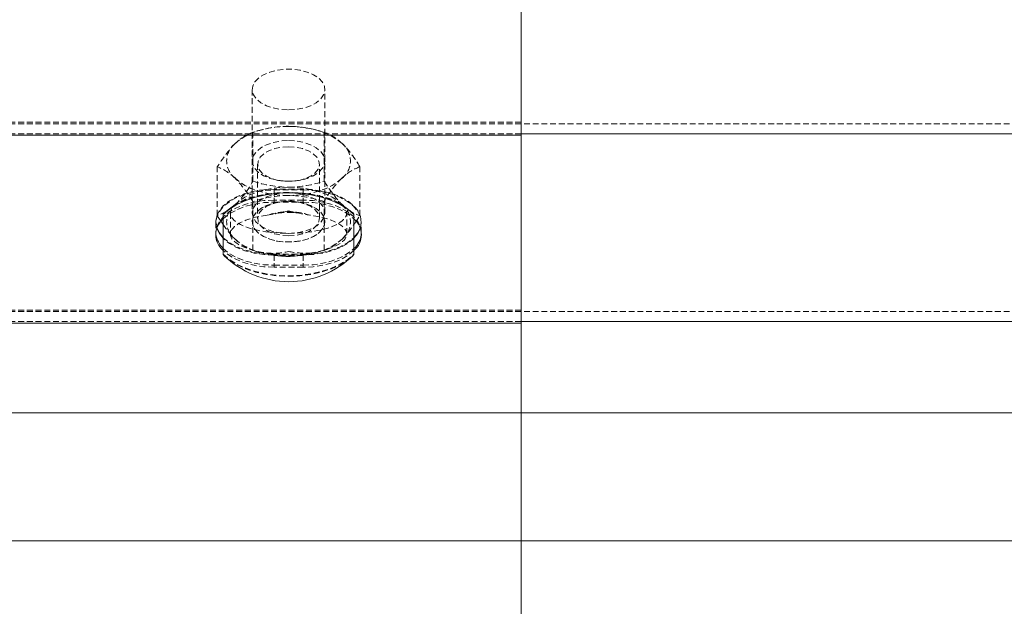
# Model space of a CAD drawing. Units: millimetres. Extents: x 1844 to 97520, y 2191 to 45777.
# Drawn here: x 10634 to 10849, y 22320 to 22448 of the extents above; entities that cross this region are included whole.
import ezdxf

# ---------------------------------------------------------------- set-up
doc = ezdxf.new("R2010")
doc.units = ezdxf.units.MM
doc.linetypes.add('HIDDEN', pattern=[1.905, 1.27, -0.635])

msp = doc.modelspace()

# ---------------------------------------------------------------- linework, layer by layer
at = {"color": 7, "linetype": 'Continuous', "lineweight": 15}
for p, q in [((10743.13553, 22467.5363), (10743.13553, 22422.71933)), ((10743.13553, 22422.71933), (2805.63553, 22422.71933)), ((10743.13553, 22423.03023), (14553.13309, 22423.03023)), ((10743.13553, 22422.71933), (10743.13553, 22381.70275)), ((10678.04535, 22396.66018), (10678.04535, 22405.40251)), ((10706.62125, 22405.40251), (10706.62125, 22396.66018)), ((10677.50748, 22404.03685), (10678.04535, 22403.23958)), ((10706.62125, 22403.24816), (10707.00653, 22403.78317)), ((10743.13553, 22381.70275), (5444.73846, 22381.70275)), ((10743.13553, 22382.01365), (14553.13309, 22382.01365)), ((10743.13553, 22381.70275), (10743.13553, 22362.12763)), ((10743.13553, 22362.12763), (9630.67062, 22362.12763)), ((10425.63446, 22362.12763), (11519.04877, 22362.12763)), ((10743.13553, 22362.12763), (10743.13553, 22334.12775)), ((10743.13553, 22334.12775), (9630.67062, 22334.12775)), ((10425.63446, 22334.12775), (11519.04877, 22334.12775)), ((10743.13553, 22334.12775), (10743.13553, 22314.55263))]:
    msp.add_line(p, q, dxfattribs=at)
at = {"color": 7, "linetype": 'HIDDEN', "lineweight": 0}
for p, q in [((10684.39682, 22432.70525), (10684.39682, 22405.74011)), ((10700.26977, 22405.74011), (10700.26977, 22432.70525)), ((10743.13553, 22425.5527), (2805.63553, 22425.5527)), ((10425.63446, 22425.24275), (14553.13309, 22425.24275)), ((10425.63446, 22423.03023), (10743.13553, 22423.03023)), ((10684.54559, 22412.70003), (10684.54559, 22423.34971)), ((10686.13632, 22423.81987), (10685.35431, 22423.59385)), ((10699.31229, 22423.59385), (10698.53409, 22423.81987)), ((10700.121, 22412.70003), (10700.121, 22423.34971)), ((10676.7598, 22405.14883), (10676.7598, 22415.79851)), ((10685.587, 22416.42222), (10685.587, 22404.54611)), ((10699.07959, 22404.54611), (10699.07959, 22416.42222)), ((10707.9068, 22405.14883), (10707.9068, 22415.79851)), ((10690.25238, 22412.82496), (10690.56518, 22412.77727)), ((10694.10141, 22412.77727), (10694.41421, 22412.82496)), ((10689.15756, 22410.94431), (10689.15756, 22408.11095)), ((10695.50903, 22410.94431), (10689.15756, 22410.94431)), ((10689.15756, 22410.77551), (10695.50903, 22410.77551)), ((10689.15756, 22410.77551), (10689.15756, 22408.56299)), ((10695.50903, 22410.94431), (10695.50903, 22408.11095)), ((10695.50903, 22410.77551), (10695.50903, 22408.56299)), ((10680.6546, 22407.60931), (10679.35379, 22406.54215)), ((10684.54559, 22397.59764), (10684.54559, 22408.24637)), ((10695.50903, 22408.56299), (10689.15756, 22408.56299)), ((10689.15756, 22408.11095), (10695.50903, 22408.11095)), ((10690.56518, 22408.19105), (10690.25238, 22408.14337)), ((10694.41421, 22408.14337), (10694.10141, 22408.19105)), ((10700.121, 22397.59764), (10700.121, 22408.24637)), ((10676.7598, 22405.14883), (10677.50748, 22404.03685)), ((10678.04535, 22405.40251), (10678.04535, 22405.50742)), ((10679.63226, 22405.74011), (10679.63226, 22401.13673)), ((10705.03433, 22401.13673), (10705.03433, 22405.74011)), ((10706.62125, 22405.50742), (10706.62125, 22405.40251)), ((10676.45843, 22403.83372), (10676.45843, 22403.66492)), ((10676.45843, 22403.66492), (10676.45843, 22401.45239)), ((10684.39682, 22403.8547), (10684.39682, 22403.83372)), ((10700.26977, 22403.83372), (10700.26977, 22403.8547)), ((10708.20816, 22403.66492), (10708.20816, 22403.83372)), ((10708.20816, 22401.45239), (10708.20816, 22403.66492)), ((10676.45843, 22401.45239), (10676.45843, 22401.00035)), ((10708.20816, 22401.00035), (10708.20816, 22401.45239)), ((10685.35431, 22397.3535), (10686.13632, 22397.12653)), ((10689.15756, 22396.72312), (10689.15756, 22393.88975)), ((10689.15756, 22396.72312), (10695.50903, 22396.72312)), ((10689.15756, 22396.55432), (10689.15756, 22394.3418)), ((10695.50903, 22396.55432), (10689.15756, 22396.55432)), ((10695.50903, 22396.72312), (10695.50903, 22393.88975)), ((10695.50903, 22396.55432), (10695.50903, 22394.3418)), ((10698.53409, 22397.12653), (10699.31229, 22397.3535)), ((10689.15756, 22394.3418), (10695.50903, 22394.3418)), ((10695.50903, 22393.88975), (10689.15756, 22393.88975)), ((10743.13553, 22384.53707), (2805.63553, 22384.53707)), ((10425.63446, 22384.22617), (14553.13309, 22384.22617)), ((10425.63446, 22382.01365), (10743.13553, 22382.01365)), ((10743.13553, 22362.12763), (2805.63553, 22362.12763)), ((10425.63446, 22362.12763), (14553.13309, 22362.12763)), ((10743.13553, 22334.12775), (2805.63553, 22334.12775)), ((10425.63446, 22334.12775), (14553.13309, 22334.12775))]:
    msp.add_line(p, q, dxfattribs=at)
at = {"color": 7, "linetype": 'HIDDEN', "lineweight": 0, "flags": 128}
for points in [[(10692.3352, 22428.26113), (10694.04037, 22428.36508), (10695.66543, 22428.67216), (10697.13791, 22429.16712), (10698.3815, 22429.82802), (10699.34662, 22430.62338), (10699.98367, 22431.51602), (10700.25833, 22432.46493), (10700.16678, 22433.42432), (10699.70901, 22434.35034), (10698.90411, 22435.19911), (10697.79404, 22435.93153), (10696.42456, 22436.51327), (10694.86816, 22436.91668), (10693.19351, 22437.12363), (10691.4769, 22437.12363), (10689.79843, 22436.91668), (10688.24203, 22436.51327), (10686.87637, 22435.93153), (10685.76248, 22435.19911), (10684.96139, 22434.35034), (10684.49982, 22433.42432), (10684.40826, 22432.46493), (10684.68674, 22431.51602), (10685.31998, 22430.62338), (10686.28509, 22429.82802), (10687.52869, 22429.16712), (10689.00116, 22428.67216), (10690.62622, 22428.36508), (10692.3352, 22428.26113)], [(10680.6546, 22420.88923), (10681.63498, 22421.71034), (10682.79846, 22422.45325), (10684.12216, 22423.10461), (10685.59082, 22423.65298), (10687.17392, 22424.08976), (10688.84476, 22424.40733), (10690.57281, 22424.59997), (10692.3352, 22424.66482)], [(10692.3352, 22424.66482), (10694.09378, 22424.59997), (10695.82565, 22424.40733), (10697.49649, 22424.08976), (10699.07577, 22423.65298), (10700.54443, 22423.10461), (10701.87195, 22422.45325), (10703.03543, 22421.71034), (10704.01581, 22420.88923)], [(10692.3352, 22421.55775), (10694.04037, 22421.4538), (10695.66543, 22421.14672), (10697.13791, 22420.65176), (10698.3815, 22419.99087), (10699.34662, 22419.1955), (10699.98367, 22418.30191), (10700.25833, 22417.35396), (10700.16678, 22416.39456), (10699.70901, 22415.46854), (10698.90411, 22414.61977), (10697.79404, 22413.88735), (10696.42456, 22413.30561), (10694.86816, 22412.90221), (10693.19351, 22412.69526), (10691.4769, 22412.69526), (10689.79843, 22412.90221), (10688.24203, 22413.30561), (10686.87637, 22413.88735), (10685.76248, 22414.61977), (10684.96139, 22415.46854), (10684.49982, 22416.39456), (10684.40826, 22417.35396), (10684.68674, 22418.30191), (10685.31998, 22419.1955), (10686.28509, 22419.99087), (10687.52869, 22420.65176), (10689.00116, 22421.14672), (10690.62622, 22421.4538), (10692.3352, 22421.55775)], [(10692.3352, 22420.19972), (10690.77881, 22420.09768), (10689.30633, 22419.79727), (10687.99789, 22419.31567), (10686.92215, 22418.67766), (10686.14014, 22417.91853), (10685.69, 22417.07835), (10685.59845, 22416.20287), (10685.86929, 22415.33884), (10686.49109, 22414.53394), (10687.42569, 22413.83013), (10688.62732, 22413.26651), (10690.02731, 22412.87264), (10691.54938, 22412.67046), (10693.11722, 22412.67046), (10694.63928, 22412.87264), (10696.03928, 22413.26651), (10697.2409, 22413.83013), (10698.17551, 22414.53394), (10698.7973, 22415.33884), (10699.06814, 22416.20287), (10698.97659, 22417.07835), (10698.52646, 22417.91853), (10697.74444, 22418.67766), (10696.6687, 22419.31567), (10695.36026, 22419.79727), (10693.88779, 22420.09768), (10692.3352, 22420.19972)], [(10692.3352, 22409.56244), (10690.57281, 22409.62633), (10688.84476, 22409.81898), (10687.17392, 22410.13655), (10685.59082, 22410.57333), (10684.12216, 22411.12265), (10682.79846, 22411.77401), (10681.63498, 22412.51597), (10680.6546, 22413.33803)], [(10704.01581, 22413.33803), (10703.03543, 22412.51597), (10701.87195, 22411.77401), (10700.54443, 22411.12265), (10699.07577, 22410.57333), (10697.49649, 22410.13655), (10695.82565, 22409.81898), (10694.09378, 22409.62633), (10692.3352, 22409.56244)], [(10692.3352, 22411.38491), (10690.57281, 22411.32006), (10688.84476, 22411.12742), (10687.17392, 22410.80984), (10685.59082, 22410.37306), (10684.12216, 22409.8247), (10682.79846, 22409.17334), (10681.63498, 22408.43043), (10680.6546, 22407.60931)], [(10692.3352, 22411.38491), (10694.09378, 22411.32006), (10695.82565, 22411.12742), (10697.49649, 22410.80984), (10699.07577, 22410.37306), (10700.54443, 22409.8247), (10701.87195, 22409.17334), (10703.03543, 22408.43043), (10704.01581, 22407.60931)], [(10689.15756, 22410.94431), (10686.95267, 22410.83655), (10684.81644, 22410.51516), (10682.8099, 22409.99159), (10680.99411, 22409.2811), (10679.43008, 22408.40468), (10678.15979, 22407.38901), (10677.22519, 22406.26559), (10676.65298, 22405.06872), (10676.45843, 22403.83372), (10676.65298, 22402.59871), (10677.22137, 22401.40757)], [(10676.6835, 22402.33263), (10676.65298, 22402.42991), (10676.45843, 22403.66492), (10676.65298, 22404.89992), (10677.22519, 22406.09679), (10678.15979, 22407.22021), (10679.43008, 22408.23588), (10680.99411, 22409.1123), (10682.8099, 22409.82279), (10684.81644, 22410.34636), (10686.95267, 22410.66775), (10689.15756, 22410.77551)], [(10706.62125, 22405.50742), (10705.26321, 22406.67567), (10703.60763, 22407.71422), (10701.68503, 22408.59923), (10699.54498, 22409.30971), (10697.23709, 22409.82947), (10694.81476, 22410.14609), (10692.3352, 22410.2529), (10689.85184, 22410.14609), (10687.4295, 22409.82947), (10685.12161, 22409.30971), (10682.98157, 22408.59923), (10681.05896, 22407.71422), (10679.40338, 22406.67567), (10678.04535, 22405.50742)], [(10692.3352, 22410.18423), (10690.569, 22410.07265), (10688.89053, 22409.74459), (10687.38373, 22409.2153), (10686.12869, 22408.51149), (10685.18265, 22407.66844), (10684.59518, 22406.72907), (10684.39682, 22405.74011), (10684.59518, 22404.75115), (10685.18265, 22403.81178), (10686.12869, 22402.96969), (10687.38373, 22402.26588), (10688.89053, 22401.73659), (10690.569, 22401.40757), (10692.3352, 22401.29599)], [(10692.3352, 22401.29599), (10694.10141, 22401.40757), (10695.77606, 22401.73659), (10697.28287, 22402.26588), (10698.5379, 22402.96969), (10699.48395, 22403.81178), (10700.07141, 22404.75115), (10700.26977, 22405.74011), (10700.07141, 22406.72907), (10699.48395, 22407.66844), (10698.5379, 22408.51149), (10697.28287, 22409.2153), (10695.77606, 22409.74459), (10694.10141, 22410.07265), (10692.3352, 22410.18423)], [(10707.95257, 22402.41656), (10708.01742, 22402.59871), (10708.20816, 22403.83372), (10708.01742, 22405.06872), (10707.44141, 22406.26559), (10706.5068, 22407.38901), (10705.23651, 22408.40468), (10703.67248, 22409.2811), (10701.8605, 22409.99159), (10699.85397, 22410.51516), (10697.71393, 22410.83655), (10695.50903, 22410.94431)], [(10695.50903, 22410.77551), (10697.71393, 22410.66775), (10699.85397, 22410.34636), (10701.8605, 22409.82279), (10703.67248, 22409.1123), (10705.23651, 22408.23588), (10706.5068, 22407.22021), (10707.44141, 22406.09679), (10708.01742, 22404.89992), (10708.20816, 22403.66492), (10708.01742, 22402.42991), (10707.98309, 22402.33263)], [(10689.15756, 22408.56299), (10686.95267, 22408.45522), (10684.81644, 22408.13383), (10682.8099, 22407.61027), (10680.99411, 22406.89978), (10679.43008, 22406.02335), (10678.15979, 22405.00769), (10677.22519, 22403.88426), (10676.65298, 22402.6874), (10676.45843, 22401.45239), (10676.46606, 22401.22637)], [(10678.04535, 22404.44216), (10678.15979, 22404.55565), (10679.43008, 22405.57036), (10680.99411, 22406.44678), (10682.8099, 22407.15823), (10684.81644, 22407.68179), (10686.95267, 22408.00223), (10689.15756, 22408.11095)], [(10692.3352, 22408.29882), (10694.04037, 22408.19487), (10695.66543, 22407.88779), (10697.13791, 22407.39283), (10698.3815, 22406.73193), (10699.34662, 22405.93657), (10699.98367, 22405.04393), (10700.25833, 22404.09502), (10700.16678, 22403.13563), (10699.70901, 22402.20961), (10698.90411, 22401.36084), (10697.79404, 22400.62842), (10696.42456, 22400.04668), (10694.86816, 22399.64327), (10693.19351, 22399.43632), (10691.4769, 22399.43632), (10689.79843, 22399.64327), (10688.24203, 22400.04668), (10686.87637, 22400.62842), (10685.76248, 22401.36084), (10684.96139, 22402.20961), (10684.49982, 22403.13563), (10684.40826, 22404.09502), (10684.68674, 22405.04393), (10685.31998, 22405.93657), (10686.28509, 22406.73193), (10687.52869, 22407.39283), (10689.00116, 22407.88779), (10690.62622, 22408.19487), (10692.3352, 22408.29882)], [(10692.3352, 22408.27784), (10690.62622, 22408.17389), (10689.00116, 22407.86681), (10687.52869, 22407.37185), (10686.28509, 22406.71095), (10685.31998, 22405.91559), (10684.68674, 22405.02295), (10684.40826, 22404.07404), (10684.49982, 22403.11465), (10684.96139, 22402.18863), (10685.76248, 22401.33986), (10686.87637, 22400.60744), (10688.24203, 22400.0257), (10689.79843, 22399.62229), (10691.4769, 22399.41534), (10693.19351, 22399.41534), (10694.86816, 22399.62229), (10696.42456, 22400.0257), (10697.79404, 22400.60744), (10698.90411, 22401.33986), (10699.70901, 22402.18863), (10700.16678, 22403.11465), (10700.25833, 22404.07404), (10699.98367, 22405.02295), (10699.34662, 22405.91559), (10698.3815, 22406.71095), (10697.13791, 22407.37185), (10695.66543, 22407.86681), (10694.04037, 22408.17389), (10692.3352, 22408.27784)], [(10692.3352, 22400.76861), (10690.77881, 22400.87065), (10689.30633, 22401.1701), (10687.99789, 22401.65266), (10686.92215, 22402.29067), (10686.14014, 22403.0498), (10685.69, 22403.88998), (10685.59845, 22404.76546), (10685.86929, 22405.62949), (10686.49109, 22406.43439), (10687.42569, 22407.1382), (10688.62732, 22407.70182), (10690.02731, 22408.09473), (10691.54938, 22408.29787), (10693.11722, 22408.29787), (10694.63928, 22408.09473), (10696.03928, 22407.70182), (10697.2409, 22407.1382), (10698.17551, 22406.43439), (10698.7973, 22405.62949), (10699.06814, 22404.76546), (10698.97659, 22403.88998), (10698.52646, 22403.0498), (10697.74444, 22402.29067), (10696.6687, 22401.65266), (10695.36026, 22401.1701), (10693.88779, 22400.87065), (10692.3352, 22400.76861)], [(10708.20434, 22401.29504), (10708.20816, 22401.45239), (10708.01742, 22402.6874), (10707.44141, 22403.88426), (10706.5068, 22405.00769), (10705.23651, 22406.02335), (10703.67248, 22406.89978), (10701.8605, 22407.61027), (10699.85397, 22408.13383), (10697.71393, 22408.45522), (10695.50903, 22408.56299)], [(10695.50903, 22408.11095), (10697.71393, 22408.00223), (10699.85397, 22407.68179), (10701.8605, 22407.15823), (10703.67248, 22406.44678), (10705.23651, 22405.57036), (10706.5068, 22404.55565), (10706.62125, 22404.44216)], [(10678.65951, 22406.07676), (10677.40829, 22405.39584), (10676.7598, 22405.14883)], [(10687.69272, 22405.27376), (10689.23767, 22405.55128), (10692.31232, 22406.22839), (10692.3352, 22406.23316)], [(10693.26599, 22405.85455), (10694.76898, 22405.68098), (10695.23056, 22405.57322)], [(10707.00653, 22403.78317), (10707.2583, 22404.13794), (10707.9068, 22405.14883)], [(10704.01581, 22400.05812), (10705.63705, 22401.87392), (10706.62125, 22403.24816)], [(10678.04535, 22400.39095), (10678.15979, 22400.27842), (10679.43008, 22399.26276), (10680.99411, 22398.38633), (10682.8099, 22397.67584), (10684.81644, 22397.15227), (10686.95267, 22396.83089), (10689.15756, 22396.72312)], [(10695.50903, 22396.72312), (10697.71393, 22396.83089), (10699.85397, 22397.15227), (10701.8605, 22397.67584), (10703.67248, 22398.38633), (10705.23651, 22399.26276), (10706.5068, 22400.27842), (10706.62125, 22400.39095)], [(10689.15756, 22396.55432), (10686.95267, 22396.66209), (10684.81644, 22396.98347), (10682.8099, 22397.50704), (10680.99411, 22398.21753), (10679.43008, 22399.09396), (10678.15979, 22400.10962), (10678.04535, 22400.22215)], [(10680.6546, 22400.05812), (10681.63498, 22399.23701), (10682.79846, 22398.49409), (10684.12216, 22397.84273), (10685.59082, 22397.29437), (10687.17392, 22396.85664), (10688.84476, 22396.54002), (10690.57281, 22396.34642), (10692.3352, 22396.28252)], [(10692.3352, 22396.28252), (10694.09378, 22396.34642), (10695.82565, 22396.54002), (10697.49649, 22396.85664), (10699.07577, 22397.29437), (10700.54443, 22397.84273), (10701.87195, 22398.49409), (10703.03543, 22399.23701), (10704.01581, 22400.05812)], [(10706.62125, 22400.22215), (10706.5068, 22400.10962), (10705.23651, 22399.09396), (10703.67248, 22398.21753), (10701.8605, 22397.50704), (10699.85397, 22396.98347), (10697.71393, 22396.66209), (10695.50903, 22396.55432)], [(10678.04535, 22398.01058), (10678.15979, 22397.89709), (10679.43008, 22396.88238), (10680.99411, 22396.00596), (10682.8099, 22395.29452), (10684.81644, 22394.77095), (10686.95267, 22394.44956), (10689.15756, 22394.3418)], [(10689.15756, 22393.88975), (10686.95267, 22393.99752), (10684.81644, 22394.31795), (10682.8099, 22394.84248), (10680.99411, 22395.55296), (10679.43008, 22396.42939), (10678.15979, 22397.44505), (10678.04535, 22397.55759)], [(10678.04535, 22396.76604), (10679.40338, 22395.59779), (10681.05896, 22394.55923), (10682.98157, 22393.67422), (10685.12161, 22392.96374), (10687.4295, 22392.44398), (10689.85184, 22392.12736), (10692.3352, 22392.02055), (10694.81476, 22392.12736), (10697.23709, 22392.44398), (10699.54498, 22392.96374), (10701.68503, 22393.67422), (10703.60763, 22394.55923), (10705.26321, 22395.59779), (10706.62125, 22396.76604)], [(10678.04535, 22396.66018), (10679.40338, 22395.49288), (10681.05896, 22394.45433), (10682.98157, 22393.56932), (10685.12161, 22392.85883), (10687.4295, 22392.33908), (10689.85184, 22392.02246), (10692.3352, 22391.91565), (10694.81476, 22392.02246), (10697.23709, 22392.33908), (10699.54498, 22392.85883), (10701.68503, 22393.56932), (10703.60763, 22394.45433), (10705.26321, 22395.49288), (10706.62125, 22396.66018)], [(10695.50903, 22394.3418), (10697.71393, 22394.44956), (10699.85397, 22394.77095), (10701.8605, 22395.29452), (10703.67248, 22396.00596), (10705.23651, 22396.88238), (10706.5068, 22397.89709), (10706.62125, 22398.01058)], [(10706.62125, 22397.55759), (10706.5068, 22397.44505), (10705.23651, 22396.42939), (10703.67248, 22395.55296), (10701.8605, 22394.84248), (10699.85397, 22394.31795), (10697.71393, 22393.99752), (10695.50903, 22393.88975)]]:
    msp.add_lwpolyline(points, dxfattribs=at)
at = {"color": 7, "linetype": 'Continuous', "lineweight": 15, "flags": 128}
for points in [[(10706.62125, 22405.40251), (10705.26321, 22406.57076), (10703.60763, 22407.60836), (10701.68503, 22408.49337), (10699.54498, 22409.20386), (10697.23709, 22409.72361), (10694.81476, 22410.04118), (10692.3352, 22410.14704), (10689.85184, 22410.04118), (10687.4295, 22409.72361), (10685.12161, 22409.20386), (10682.98157, 22408.49337), (10681.05896, 22407.60836), (10679.40338, 22406.57076), (10678.04535, 22405.40251)], [(10678.04535, 22400.22215), (10677.22519, 22401.23305), (10676.6835, 22402.33263)], [(10677.22137, 22401.40757), (10677.22519, 22401.40185), (10678.04535, 22400.39095)], [(10706.62125, 22400.39095), (10707.44141, 22401.40185), (10707.95257, 22402.41656)], [(10707.98309, 22402.33263), (10707.44141, 22401.23305), (10706.62125, 22400.22215)]]:
    msp.add_lwpolyline(points, dxfattribs=at)
at = {"color": 7, "linetype": 'HIDDEN', "lineweight": 0}
for centre, radius, start, end in [((10692.52969, 22400.04121), 24.63802, 90.4522872, 108.9083952), ((10691.85537, 22398.27616), 26.40082, 71.7549188, 88.9585974), ((10688.36281, 22413.08421), 10.96972, 110.3636724, 134.6424708), ((10696.97647, 22414.11898), 9.76671, 43.8836861, 71.2182286), ((10705.73968, 22397.9211), 34.05049, 137.4512724, 148.329962), ((10683.59511, 22417.11341), 4.78575, 127.9105525, 232.0894475), ((10688.56761, 22405.24505), 22.03134, 28.6214711, 45.4772947), ((10701.0666, 22417.11341), 4.7911, 307.9925823, 52.0074177), ((10672.68237, 22405.14358), 11.43265, 45.787527, 69.1055717), ((10711.04431, 22406.58623), 9.74611, 108.7793287, 136.1502788), ((10655.4501, 22390.29479), 34.18781, 31.6740975, 42.5034761), ((10718.9119, 22398.11864), 21.3464, 134.2529232, 151.6766744), ((10665.20641, 22423.2535), 22.03134, 314.5227052, 331.378529), ((10692.52969, 22436.00853), 24.63802, 251.0916049, 269.5477128), ((10691.857, 22437.7579), 26.38543, 271.038483, 288.252389), ((10729.10088, 22430.57744), 34.05048, 211.6700379, 222.5487277), ((10692.52837, 22384.9581), 24.61846, 90.4495759, 108.9207477), ((10691.86122, 22383.22463), 26.34979, 71.7317302, 88.9693018), ((10683.59465, 22403.83372), 4.78529, 127.9078176, 232.0921824), ((10711.72402, 22415.41433), 10.96972, 225.3575285, 249.6363284), ((10701.06706, 22403.83372), 4.79064, 307.9898498, 52.0101502), ((10692.33415, 22391.11364), 14.90141, 71.8586813, 108.1482002), ((10692.32651, 22392.15474), 13.73198, 86.0770371, 102.1186602), ((10706.88528, 22464.88981), 60.43434, 256.0686896, 260.5606837), ((10693.46448, 22413.2304), 18.37395, 212.9458834, 225.7991032), ((10687.68667, 22406.8193), 9.75518, 223.8748862, 251.2166372), ((10696.10256, 22408.1654), 11.32905, 290.7751873, 314.3060875), ((10692.5311, 22420.92669), 24.65792, 251.1039848, 269.5448099), ((10689.04995, 22410.12229), 13.19296, 264.0952367, 284.419288), ((10692.33415, 22411.15981), 14.90141, 251.8517998, 288.1413187), ((10691.87263, 22422.57563), 26.30467, 271.007613, 288.274544), ((10696.20744, 22415.8775), 18.9328, 258.1982936, 272.3200815)]:
    msp.add_arc(centre, radius, start, end, dxfattribs=at)
at = {"color": 7, "linetype": 'Continuous', "lineweight": 15}
for centre, radius, start, end in [((10680.90805, 22400.99987), 4.4771, 129.7478067, 230.2521933), ((10703.75855, 22400.99987), 4.4771, 309.7478066, 50.2521934), ((10681.74651, 22401.85424), 5.33595, 188.2707489, 226.0819778), ((10703.56947, 22401.54392), 4.66881, 310.8173957, 353.086982), ((10692.33371, 22410.96661), 20.22032, 225.7003089, 270), ((10692.33371, 22410.96661), 20.22032, 270, 314.2996911)]:
    msp.add_arc(centre, radius, start, end, dxfattribs=at)
at = {"color": 7, "linetype": 'HIDDEN', "lineweight": 0}
for centre, start_param, end_param in [((10692.33371, 22405.74044), 1.570796327, 4.71238898), ((10692.33371, 22405.74044), 4.71238898, 7.853981634), ((10692.33371, 22401.13671), 1.944815337, 4.33836997), ((10692.33371, 22401.13671), 5.086407991, 7.479962623)]:
    msp.add_ellipse(centre, major_axis=(12.7, 0), ratio=0.349929928, start_param=start_param, end_param=end_param, dxfattribs=at)

doc.saveas('drawing.dxf')
